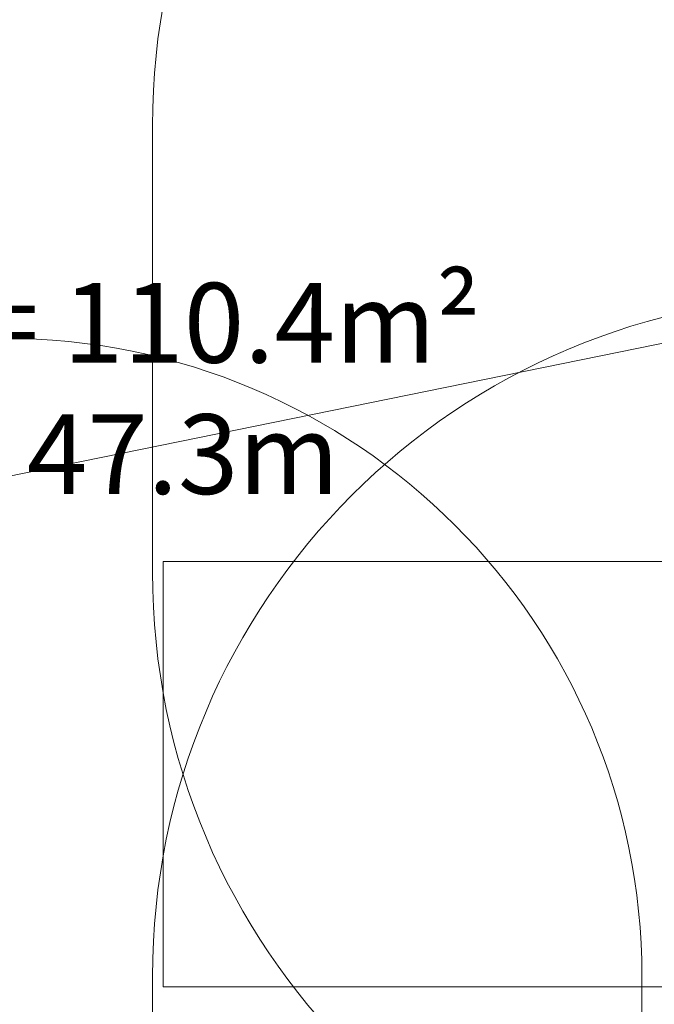
# Model space of a CAD drawing. Units: millimetres. Extents: x 5852 to 24529, y 6823 to 16166.
# Drawn here: x 17349 to 18840, y 10507 to 12822 of the extents above; entities that cross this region are included whole.
import ezdxf

# ---------------------------------------------------------------- set-up
doc = ezdxf.new("R2010")
doc.units = ezdxf.units.MM
doc.header["$LTSCALE"] = 75
doc.layers.add('Fall Zone', color=5, linetype='Continuous', lineweight=20, true_color=0x0000ff)
doc.layers.add('Symbol (ISO)', color=7, linetype='Continuous', lineweight=25)
doc.styles.add('Note Text (ISO)', font='tahoma.ttf')

msp = doc.modelspace()

# ---------------------------------------------------------------- linework, layer by layer
at = {"layer": 'Fall Zone'}
for p, q in [((17661.36, 11522.68), (17661.36, 12572.68)), ((19286.36, 12147.68), (17317.37, 11747.08)), ((17686.36, 11547.68), (21886.36, 11547.68)), ((17686.36, 10547.68), (17686.36, 11547.68)), ((17661.36, 9522.68), (17661.36, 10572.68)), ((21886.36, 10547.68), (17686.36, 10547.68))]:
    msp.add_line(p, q, dxfattribs=at)
at = {"layer": 'Fall Zone', "color": 11, "true_color": 0xff8040}
msp.add_line((18811.36, 10572.68), (18811.36, 9522.68), dxfattribs=at)
at = {"layer": 'Fall Zone'}
for centre, start, end in [((19261.36, 12572.68), 90, 180), ((19261.36, 10572.68), 90, 180), ((19261.36, 11522.68), 180, 270)]:
    msp.add_arc(centre, 1600, start, end, dxfattribs=at)
at = {"layer": 'Fall Zone', "color": 11, "true_color": 0xff8040}
msp.add_arc((17311.36, 10572.68), 1500, 0, 90, dxfattribs=at)

# ---------------------------------------------------------------- texts
at = {"layer": 'Symbol (ISO)', "color": 7, "insert": (16917.49, 12202.86), "char_height": 187.5, "width": 3089.1915, "attachment_point": 2, "line_spacing_factor": 0.987884, "style": 'Note Text (ISO)'}
msp.add_mtext('\\fTahoma|b0|i0;SURFACE AREA = 110.4m²\\P\\fTahoma|b0|i0;PERIMETER = 47.3m', dxfattribs=at)

doc.saveas('drawing.dxf')
